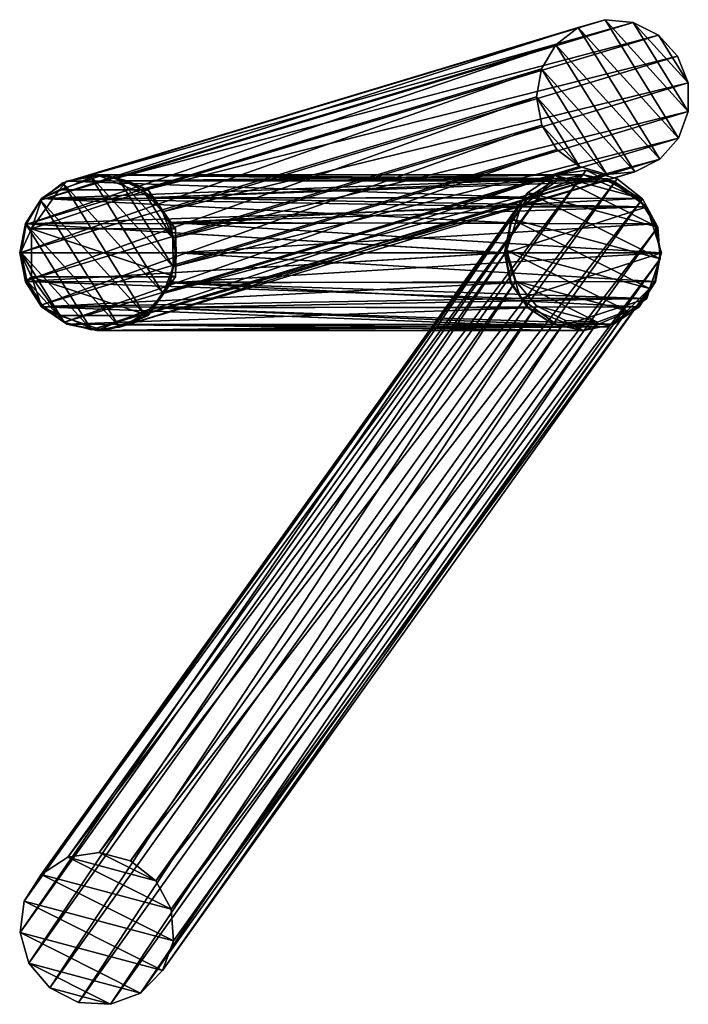
# Model space of a CAD drawing. Units: inches. Extents: x -6182 to 4530, y -2305 to 1786.
# Drawn here: x -422 to -354, y -93 to 8 of the extents above; entities that cross this region are included whole.
import ezdxf

# ---------------------------------------------------------------- set-up
doc = ezdxf.new("R2010")
doc.units = ezdxf.units.IN
doc.header["$MEASUREMENT"] = 0
doc.layers.get('0').update_dxf_attribs({"true_color": 0x007d53})

msp = doc.modelspace()

# ---------------------------------------------------------------- meshes
at = {"color": 53}
mesh = msp.add_polyface(dxfattribs=at)
corners = [(-356.7, -6.38, 377.22), (-359.27, -7.68, 376.65), (-362.14, -7.95, 376.08), (-364.93, -7.15, 375.59), (-367.25, -5.38, 375.25), (-368.8, -2.88, 375.1), (-369.35, 0.01, 375.16), (-368.85, 2.89, 375.42), (-367.36, 5.38, 375.85), (-365.07, 7.15, 376.4), (-362.3, 7.95, 376.98), (-359.43, 7.68, 377.52), (-356.83, 6.37, 377.94), (-354.86, 4.2, 378.19), (-353.79, 1.46, 378.24), (-353.76, -1.47, 378.08), (-354.78, -4.21, 377.72), (-356.7, -6.38, 377.22), (-354.78, -4.21, 377.72), (-353.76, -1.47, 378.08), (-353.79, 1.46, 378.24), (-354.86, 4.2, 378.19), (-356.83, 6.37, 377.94), (-359.43, 7.68, 377.52), (-362.3, 7.95, 376.98), (-365.07, 7.15, 376.4), (-367.36, 5.38, 375.85), (-368.85, 2.89, 375.42), (-369.35, 0.01, 375.16), (-368.8, -2.88, 375.1), (-367.25, -5.38, 375.25), (-364.93, -7.15, 375.59), (-362.14, -7.95, 376.08), (-359.27, -7.68, 376.65), (-409.62, -22.36, 651.71), (-412.19, -23.67, 651.14), (-415.06, -23.94, 650.57), (-417.85, -23.13, 650.08), (-420.17, -21.36, 649.74), (-421.71, -18.87, 649.58), (-422.27, -15.98, 649.64), (-421.77, -13.1, 649.91), (-420.28, -10.6, 650.34), (-417.99, -8.83, 650.89), (-415.22, -8.03, 651.47), (-412.35, -8.31, 652.01), (-409.75, -9.62, 652.43), (-407.78, -11.79, 652.68), (-406.71, -14.52, 652.73), (-406.68, -17.46, 652.56), (-407.7, -20.2, 652.21), (-409.62, -22.36, 651.71), (-356.7, -6.38, 377.22), (-409.62, -22.36, 651.71), (-407.7, -20.2, 652.21), (-406.68, -17.46, 652.56), (-406.71, -14.52, 652.73), (-407.78, -11.79, 652.68), (-409.75, -9.62, 652.43), (-412.35, -8.31, 652.01), (-415.22, -8.03, 651.47), (-417.99, -8.83, 650.89), (-420.28, -10.6, 650.34), (-421.77, -13.1, 649.91), (-422.27, -15.98, 649.64), (-421.71, -18.87, 649.58), (-420.17, -21.36, 649.74), (-417.85, -23.13, 650.08), (-415.06, -23.94, 650.57), (-412.19, -23.67, 651.14)]
mesh.append_faces([[corners[k] for k in face] for face in [(1, 8, 0, 1), (0, 8, 9, 0), (0, 9, 16, 0), (16, 9, 10, 16), (16, 10, 15, 16), (15, 10, 11, 15), (15, 11, 14, 15), (14, 11, 12, 14), (14, 12, 13, 14), (8, 1, 7, 8), (7, 1, 2, 7), (7, 2, 6, 7), (6, 2, 3, 6), (6, 3, 5, 6), (5, 3, 4, 5), (18, 50, 17, 18), (17, 50, 51, 17), (52, 34, 33, 52), (33, 34, 35, 33), (33, 35, 32, 33), (32, 35, 36, 32), (32, 36, 31, 32), (31, 36, 37, 31), (31, 37, 30, 31), (30, 37, 38, 30), (30, 38, 29, 30), (29, 38, 39, 29), (29, 39, 28, 29), (28, 39, 40, 28), (28, 40, 27, 28), (27, 40, 41, 27), (27, 41, 26, 27), (26, 41, 42, 26), (26, 42, 25, 26), (25, 42, 43, 25), (25, 43, 24, 25), (24, 43, 44, 24), (24, 44, 23, 24), (23, 44, 45, 23), (23, 45, 22, 23), (22, 45, 46, 22), (22, 46, 21, 22), (21, 46, 47, 21), (21, 47, 20, 21), (20, 47, 48, 20), (20, 48, 19, 20), (19, 48, 49, 19), (19, 49, 18, 19), (18, 49, 50, 18), (54, 61, 53, 54), (53, 61, 62, 53), (53, 62, 69, 53), (69, 62, 63, 69), (69, 63, 68, 69), (68, 63, 64, 68), (68, 64, 67, 68), (67, 64, 65, 67), (67, 65, 66, 67), (61, 54, 60, 61), (60, 54, 55, 60), (60, 55, 59, 60), (59, 55, 56, 59), (59, 56, 58, 59), (58, 56, 57, 58)]], dxfattribs={"vtx3": -1, "color": 53})
mesh = msp.add_polyface(dxfattribs=at)
corners = [(-421.22, -18.47, 644.87), (-422.36, -16, 649.37), (-421.22, -13.53, 644.87), (-421.8, -13.03, 649.42), (-420.16, -10.44, 649.59), (-418.39, -9.53, 645.34), (-417.6, -8.65, 649.86), (-413.82, -8, 646.11), (-422.41, -16, 1250.69), (-422.36, -16, 1251.01), (-421.83, -13.01, 1250.65), (-421.8, -13.03, 1250.95), (-420.17, -10.43, 1250.55), (-420.16, -10.44, 1250.78), (-417.6, -8.64, 1250.39), (-417.6, -8.65, 1250.52), (-414.5, -8, 1250.19), (-420.16, -10.44, 1249.59), (-420.18, -10.42, 1250.01), (-417.6, -8.65, 1249.86), (-417.6, -8.64, 1250.09), (-421.85, -13.01, 1249.96), (-421.8, -13.03, 1249.42), (-422.42, -16, 1249.94), (-422.36, -16, 1249.37), (-414.5, -8, 1250.19), (-417.6, -8.64, 1250.19), (-422.43, -16, 1250.19), (-421.85, -13.01, 1250.19), (-420.18, -10.42, 1250.19), (-414.5, -8, 1250.19), (-422.41, -16, 650.69), (-421.8, -18.97, 650.95), (-422.36, -16, 651.01), (-421.83, -13.01, 650.65), (-421.8, -13.03, 650.95), (-420.17, -10.43, 650.55), (-420.16, -10.44, 650.78), (-417.6, -8.64, 650.39), (-417.6, -8.65, 650.52), (-420.16, -10.44, 649.59), (-420.18, -10.42, 650.01), (-417.6, -8.65, 649.86), (-417.6, -8.64, 650.09), (-421.85, -13.01, 649.96), (-421.8, -13.03, 649.42), (-422.42, -16, 649.94), (-422.36, -16, 649.37), (-414.5, -8, 650.19), (-417.6, -8.64, 650.19), (-422.43, -16, 650.19), (-421.85, -13.01, 650.19), (-420.18, -10.42, 650.19), (-414.5, -8, 650.19)]
mesh.append_faces([[corners[k] for k in face] for face in [(0, 1, 2, 0), (2, 1, 3, 2), (2, 3, 4, 2), (2, 4, 5, 2), (5, 4, 6, 5), (5, 6, 7, 5), (8, 9, 10, 8), (10, 9, 11, 10), (10, 11, 12, 10), (12, 11, 13, 12), (12, 13, 14, 12), (14, 13, 15, 14), (14, 15, 16, 14), (17, 18, 19, 17), (19, 18, 20, 19), (18, 17, 21, 18), (21, 17, 22, 21), (21, 22, 23, 21), (23, 22, 24, 23), (14, 25, 26, 14), (27, 8, 28, 27), (28, 8, 10, 28), (28, 10, 29, 28), (29, 10, 12, 29), (29, 12, 26, 29), (26, 12, 14, 26), (21, 23, 27, 21), (21, 27, 28, 21), (18, 21, 28, 18), (18, 28, 29, 18), (20, 18, 29, 20), (26, 30, 29, 26), (31, 32, 33, 31), (31, 33, 34, 31), (34, 33, 35, 34), (34, 35, 36, 34), (36, 35, 37, 36), (36, 37, 38, 36), (38, 37, 39, 38), (40, 41, 42, 40), (42, 41, 43, 42), (41, 40, 44, 41), (44, 40, 45, 44), (44, 45, 46, 44), (46, 45, 47, 46), (38, 48, 49, 38), (50, 31, 51, 50), (51, 31, 34, 51), (51, 34, 52, 51), (52, 34, 36, 52), (52, 36, 49, 52), (49, 36, 38, 49), (44, 46, 50, 44), (44, 50, 51, 44), (41, 44, 51, 41), (41, 51, 52, 41), (43, 41, 52, 43), (49, 53, 52, 49)]], dxfattribs={"vtx3": -1, "color": 53})
mesh = msp.add_polyface(dxfattribs=at)
corners = [(-371.96, -12.53, 1548.33), (-370.23, -9.8, 1549.1), (-367.5, -8.03, 1549.81), (-364.26, -7.53, 1550.36), (-361.06, -8.39, 1550.64), (-358.45, -10.45, 1550.6), (-356.89, -13.37, 1550.25), (-356.64, -16.63, 1549.65), (-357.76, -19.68, 1548.9), (-360.03, -21.98, 1548.14), (-363.09, -23.14, 1547.5), (-366.38, -22.96, 1547.08), (-369.35, -21.46, 1546.96), (-371.48, -18.91, 1547.16), (-372.4, -15.76, 1547.64), (-371.96, -12.53, 1548.33), (-372.4, -15.76, 1547.64), (-371.48, -18.91, 1547.16), (-369.35, -21.46, 1546.96), (-366.38, -22.96, 1547.08), (-363.09, -23.14, 1547.5), (-360.03, -21.98, 1548.14), (-357.76, -19.68, 1548.9), (-356.64, -16.63, 1549.65), (-356.89, -13.37, 1550.25), (-358.45, -10.45, 1550.6), (-361.06, -8.39, 1550.64), (-364.26, -7.53, 1550.36), (-367.5, -8.03, 1549.81), (-370.23, -9.8, 1549.1), (-421.96, -82.65, 1910.22), (-420.23, -79.92, 1910.99), (-417.5, -78.15, 1911.71), (-414.26, -77.65, 1912.25), (-411.06, -78.51, 1912.53), (-408.45, -80.58, 1912.49), (-406.89, -83.49, 1912.14), (-406.64, -86.75, 1911.54), (-407.76, -89.8, 1910.8), (-410.04, -92.1, 1910.04), (-413.09, -93.26, 1909.39), (-416.38, -93.08, 1908.97), (-419.35, -91.58, 1908.85), (-421.48, -89.04, 1909.05), (-422.4, -85.88, 1909.53), (-421.96, -82.65, 1910.22), (-371.96, -12.53, 1548.33), (-421.96, -82.65, 1910.22), (-422.4, -85.88, 1909.53), (-421.48, -89.04, 1909.05), (-419.35, -91.58, 1908.85), (-416.38, -93.08, 1908.97), (-413.09, -93.26, 1909.39), (-410.04, -92.1, 1910.04), (-407.76, -89.8, 1910.8), (-406.64, -86.75, 1911.54), (-406.89, -83.49, 1912.14), (-408.45, -80.58, 1912.49), (-411.06, -78.51, 1912.53), (-414.26, -77.65, 1912.25), (-417.5, -78.15, 1911.71), (-420.23, -79.92, 1910.99)]
mesh.append_faces([[corners[k] for k in face] for face in [(1, 7, 0, 1), (0, 7, 8, 0), (0, 8, 14, 0), (14, 8, 9, 14), (14, 9, 13, 14), (13, 9, 10, 13), (13, 10, 12, 13), (12, 10, 11, 12), (7, 1, 6, 7), (6, 1, 2, 6), (6, 2, 5, 6), (5, 2, 3, 5), (5, 3, 4, 5), (16, 44, 15, 16), (15, 44, 45, 15), (46, 30, 29, 46), (29, 30, 31, 29), (29, 31, 28, 29), (28, 31, 32, 28), (28, 32, 27, 28), (27, 32, 33, 27), (27, 33, 26, 27), (26, 33, 34, 26), (26, 34, 25, 26), (25, 34, 35, 25), (25, 35, 24, 25), (24, 35, 36, 24), (24, 36, 23, 24), (23, 36, 37, 23), (23, 37, 22, 23), (22, 37, 38, 22), (22, 38, 21, 22), (21, 38, 39, 21), (21, 39, 20, 21), (20, 39, 40, 20), (20, 40, 19, 20), (19, 40, 41, 19), (19, 41, 18, 19), (18, 41, 42, 18), (18, 42, 17, 18), (17, 42, 43, 17), (17, 43, 16, 17), (16, 43, 44, 16), (48, 54, 47, 48), (47, 54, 55, 47), (47, 55, 61, 47), (61, 55, 56, 61), (61, 56, 60, 61), (60, 56, 57, 60), (60, 57, 59, 60), (59, 57, 58, 59), (54, 48, 53, 54), (53, 48, 49, 53), (53, 49, 52, 53), (52, 49, 50, 52), (52, 50, 51, 52)]], dxfattribs={"vtx3": -1, "color": 53})
mesh = msp.add_polyface(dxfattribs=at)
corners = [(-406.42, -18.47, 647.34), (-421.22, -13.53, 644.87), (-406.42, -13.53, 647.34), (-409.24, -9.53, 646.87), (-418.39, -9.53, 645.34), (-413.82, -8, 646.11), (-413.82, -8, 646.11), (-417.6, -8.65, 649.86), (-414.5, -8, 650.19), (-411.41, -8.61, 649.87), (-409.24, -9.53, 646.87), (-408.77, -10.32, 649.61), (-406.99, -12.91, 649.43), (-406.42, -13.53, 647.34), (-408.77, -10.32, 1250.77), (-408.8, -10.34, 1250.37), (-411.41, -8.61, 1250.5), (-411.42, -8.62, 1250.28), (-414.5, -8, 1250.19), (-407.04, -12.93, 1250.42), (-406.99, -12.91, 1250.95), (-407.03, -12.93, 1249.73), (-406.99, -12.91, 1249.43), (-408.79, -10.33, 1249.84), (-408.77, -10.32, 1249.61), (-411.42, -8.61, 1250), (-411.41, -8.61, 1249.87), (-414.5, -8, 1250.19), (-411.42, -8.62, 1250.19), (-414.5, -8, 1250.19), (-414.5, -8, 1250.19), (-408.8, -10.34, 1250.19), (-407.05, -12.93, 1250.19), (-406.43, -16, 1250.19), (-417.6, -8.65, 1249.86), (-417.6, -8.64, 1250.09), (-414.5, -8, 1250.19), (-414.5, -8, 1250.19), (-420.18, -10.42, 1250.19), (-408.77, -10.32, 650.77), (-408.8, -10.34, 650.37), (-411.41, -8.61, 650.5), (-411.42, -8.62, 650.28), (-414.5, -8, 650.19), (-407.04, -12.93, 650.42), (-406.99, -12.91, 650.95), (-407.03, -12.93, 649.73), (-406.99, -12.91, 649.43), (-408.79, -10.33, 649.84), (-408.77, -10.32, 649.61), (-411.42, -8.61, 650), (-411.41, -8.61, 649.87), (-414.5, -8, 650.19), (-411.42, -8.62, 650.19), (-414.5, -8, 650.19), (-414.5, -8, 650.19), (-408.8, -10.34, 650.19), (-407.05, -12.93, 650.19), (-406.43, -16, 650.19), (-417.6, -8.64, 650.39), (-417.6, -8.65, 650.52), (-414.5, -8, 650.19), (-417.6, -8.65, 649.86), (-417.6, -8.64, 650.09), (-414.5, -8, 650.19), (-414.5, -8, 650.19), (-420.18, -10.42, 650.19), (-422.36, -16, 1251.01), (-372.5, -16, 1550.19), (-421.8, -13.03, 1250.95), (-370.97, -11.3, 1550.19), (-420.16, -10.44, 1250.78)]
mesh.append_faces([[corners[k] for k in face] for face in [(0, 1, 2, 0), (2, 1, 3, 2), (3, 1, 4, 3), (3, 4, 5, 3), (6, 7, 8, 6), (6, 8, 9, 6), (6, 9, 10, 6), (10, 9, 11, 10), (10, 11, 12, 10), (10, 12, 13, 10), (14, 15, 16, 14), (16, 15, 17, 16), (16, 17, 18, 16), (15, 14, 19, 15), (19, 14, 20, 19), (21, 22, 23, 21), (23, 22, 24, 23), (23, 24, 25, 23), (25, 24, 26, 25), (25, 26, 27, 25), (28, 29, 17, 28), (25, 30, 23, 25), (23, 30, 28, 23), (23, 28, 31, 23), (31, 28, 17, 31), (31, 17, 15, 31), (21, 23, 31, 21), (31, 15, 32, 31), (32, 15, 19, 32), (32, 19, 33, 32), (32, 21, 31, 32), (34, 35, 36, 34), (37, 35, 38, 37), (39, 40, 41, 39), (41, 40, 42, 41), (41, 42, 43, 41), (40, 39, 44, 40), (44, 39, 45, 44), (46, 47, 48, 46), (48, 47, 49, 48), (48, 49, 50, 48), (50, 49, 51, 50), (50, 51, 52, 50), (53, 54, 42, 53), (50, 55, 48, 50), (48, 55, 53, 48), (48, 53, 56, 48), (56, 53, 42, 56), (56, 42, 40, 56), (46, 48, 56, 46), (56, 40, 57, 56), (57, 40, 44, 57), (57, 44, 58, 57), (57, 46, 56, 57), (59, 60, 61, 59), (62, 63, 64, 62), (65, 63, 66, 65), (67, 68, 69, 67), (69, 70, 71, 69)]], dxfattribs={"vtx3": -1, "color": 53})
mesh = msp.add_polyface(dxfattribs=at)
corners = [(-406.42, -13.53, 647.34), (-406.99, -12.91, 649.43), (-406.36, -16, 649.37), (-406.42, -18.47, 647.34), (-406.99, -19.08, 649.43), (-407.04, -12.93, 1250.42), (-406.99, -12.91, 1250.95), (-406.42, -16, 1250.44), (-406.36, -16, 1251.01), (-407.04, -19.06, 1250.42), (-406.99, -19.08, 1250.95), (-407.03, -19.07, 1249.73), (-406.99, -19.08, 1249.43), (-406.41, -16, 1249.69), (-406.36, -16, 1249.37), (-407.03, -12.93, 1249.73), (-406.99, -12.91, 1249.43), (-406.43, -16, 1250.19), (-407.05, -19.06, 1250.19), (-407.05, -12.93, 1250.19), (-407.04, -12.93, 650.42), (-406.99, -12.91, 650.95), (-406.42, -16, 650.44), (-406.36, -16, 651.01), (-407.04, -19.06, 650.42), (-406.99, -19.08, 650.95), (-407.03, -19.07, 649.73), (-406.99, -19.08, 649.43), (-406.41, -16, 649.69), (-406.36, -16, 649.37), (-407.03, -12.93, 649.73), (-406.99, -12.91, 649.43), (-406.43, -16, 650.19), (-407.05, -19.06, 650.19), (-407.05, -12.93, 650.19), (-372.01, -12.92, 949.43), (-420.16, -10.44, 650.78), (-421.8, -13.03, 650.95), (-372.64, -16, 949.37), (-422.36, -16, 651.01), (-421.8, -18.97, 650.95), (-414.5, -24, 650.19), (-367.59, -23.39, 949.87), (-417.59, -23.34, 650.52), (-370.23, -21.68, 949.61), (-420.16, -21.56, 650.78), (-372.01, -19.09, 949.43), (-417.59, -23.34, 1249.86), (-367.59, -23.39, 950.5), (-414.5, -24, 1250.19), (-414.5, -24, 1250.19), (-364.5, -24, 950.19), (-411.42, -23.4, 1249.87), (-361.4, -23.35, 950.52), (-408.77, -21.68, 1249.61), (-358.84, -21.56, 950.78), (-406.99, -19.08, 1249.43), (-372.01, -19.09, 950.95), (-420.16, -21.56, 1249.59), (-421.8, -18.97, 1249.42), (-372.64, -16, 951.01), (-422.36, -16, 1249.37), (-421.8, -13.03, 1249.42), (-372.01, -12.92, 950.95), (-420.16, -10.44, 1249.59), (-411.42, -23.4, 1250.5), (-362.03, -23.61, 1550.19), (-414.5, -24, 1250.19), (-414.5, -24, 1250.19), (-366.97, -23.61, 1550.19), (-417.59, -23.34, 1250.52), (-420.16, -21.56, 1250.78), (-370.97, -20.7, 1550.19), (-421.8, -18.97, 1250.95), (-372.5, -16, 1550.19), (-421.8, -13.03, 1250.95), (-370.97, -11.3, 1550.19), (-420.16, -10.44, 1250.78), (-366.97, -8.39, 1550.19), (-417.6, -8.65, 1250.52), (-414.5, -8, 1250.19), (-362.03, -8.39, 1550.19), (-411.41, -8.61, 1250.5), (-408.77, -10.32, 1250.77), (-358.03, -11.3, 1550.19), (-406.99, -12.91, 1250.95), (-406.99, -19.08, 1250.95), (-358.03, -20.7, 1550.19), (-408.77, -21.68, 1250.77), (-362.03, -23.61, 1550.19)]
mesh.append_faces([[corners[k] for k in face] for face in [(0, 1, 2, 0), (0, 2, 3, 0), (3, 2, 4, 3), (5, 6, 7, 5), (7, 6, 8, 7), (7, 8, 9, 7), (9, 8, 10, 9), (11, 12, 13, 11), (13, 12, 14, 13), (13, 14, 15, 13), (15, 14, 16, 15), (17, 5, 7, 17), (17, 7, 18, 17), (13, 15, 19, 13), (13, 19, 17, 13), (11, 13, 17, 11), (20, 21, 22, 20), (22, 21, 23, 22), (22, 23, 24, 22), (24, 23, 25, 24), (26, 27, 28, 26), (28, 27, 29, 28), (28, 29, 30, 28), (30, 29, 31, 30), (32, 20, 22, 32), (32, 22, 33, 32), (28, 30, 34, 28), (28, 34, 32, 28), (26, 28, 32, 26), (35, 36, 37, 35), (38, 37, 39, 38), (38, 39, 40, 38), (41, 42, 43, 41), (43, 44, 45, 43), (45, 44, 46, 45), (40, 46, 38, 40), (47, 48, 49, 47), (50, 51, 52, 50), (52, 53, 54, 52), (54, 55, 56, 54), (57, 58, 59, 57), (60, 59, 61, 60), (60, 61, 62, 60), (63, 62, 64, 63), (65, 66, 67, 65), (68, 69, 70, 68), (70, 69, 71, 70), (71, 69, 72, 71), (73, 72, 74, 73), (75, 74, 76, 75), (77, 76, 78, 77), (77, 78, 79, 77), (79, 78, 80, 79), (80, 81, 82, 80), (82, 81, 83, 82), (83, 84, 85, 83), (86, 87, 88, 86), (88, 89, 65, 88)]], dxfattribs={"vtx3": -1, "color": 53})
mesh = msp.add_polyface(dxfattribs=at)
corners = [(-372.57, -16, 950.44), (-372.01, -19.09, 950.95), (-372.64, -16, 951.01), (-371.96, -12.94, 950.42), (-372.59, -16, 949.69), (-372.01, -12.92, 949.43), (-372.64, -16, 949.37), (-371.97, -19.07, 949.73), (-372.57, -16, 950.19), (-371.96, -19.07, 950.42), (-371.95, -12.94, 950.19), (-371.95, -19.07, 950.19), (-371.97, -12.93, 949.73), (-367.59, -23.39, 949.87), (-414.5, -24, 650.19), (-364.5, -24, 950.19), (-364.5, -24, 950.19), (-414.5, -24, 650.19), (-411.42, -23.4, 650.5), (-364.5, -24, 950.19), (-361.4, -23.35, 949.86), (-408.77, -21.68, 650.77), (-358.84, -21.56, 949.59), (-406.99, -19.08, 650.95), (-357.2, -18.97, 949.42), (-406.36, -16, 651.01), (-357.2, -13.03, 949.42), (-406.99, -12.91, 650.95), (-358.84, -10.44, 949.59), (-408.77, -10.32, 650.77), (-361.41, -8.66, 949.86), (-411.41, -8.61, 650.5), (-364.5, -8, 950.19), (-414.5, -8, 650.19), (-367.58, -8.6, 949.87), (-417.6, -8.65, 650.52), (-370.23, -10.32, 949.61), (-420.16, -10.44, 650.78), (-372.01, -12.92, 949.43), (-421.8, -13.03, 650.95), (-372.64, -16, 949.37), (-417.59, -23.34, 650.52), (-370.23, -21.68, 949.61), (-414.5, -24, 1250.19), (-367.59, -23.39, 950.5), (-364.5, -24, 950.19), (-411.42, -23.4, 1249.87), (-364.5, -24, 950.19), (-361.4, -23.35, 950.52), (-408.77, -21.68, 1249.61), (-358.84, -21.56, 950.78), (-406.99, -19.08, 1249.43), (-357.2, -18.97, 950.95), (-406.36, -16, 1249.37), (-356.64, -16, 951.01), (-357.2, -13.03, 950.95), (-417.59, -23.34, 1249.86), (-370.23, -21.68, 950.77), (-420.16, -21.56, 1249.59), (-372.01, -19.09, 950.95), (-421.8, -18.97, 1249.42), (-372.64, -16, 951.01), (-421.8, -13.03, 1249.42), (-372.01, -12.92, 950.95), (-420.16, -10.44, 1249.59), (-370.23, -10.32, 950.77), (-417.6, -8.65, 1249.86), (-367.58, -8.6, 950.5), (-414.5, -8, 1250.19), (-364.5, -8, 950.19), (-411.41, -8.61, 1249.87), (-361.41, -8.66, 950.52), (-408.77, -10.32, 1249.61), (-358.84, -10.44, 950.78), (-406.99, -12.91, 1249.43), (-414.5, -24, 1250.19), (-362.03, -23.61, 1550.19), (-366.97, -23.61, 1550.19), (-414.5, -8, 1250.19), (-366.97, -8.39, 1550.19), (-362.03, -8.39, 1550.19), (-408.77, -10.32, 1250.77), (-358.03, -11.3, 1550.19), (-406.99, -12.91, 1250.95), (-356.5, -16, 1550.19), (-406.36, -16, 1251.01), (-406.99, -19.08, 1250.95), (-358.03, -20.7, 1550.19), (-408.77, -21.68, 1250.77), (-362.03, -23.61, 1550.19)]
mesh.append_faces([[corners[k] for k in face] for face in [(0, 1, 2, 0), (0, 2, 3, 0), (4, 5, 6, 4), (4, 6, 7, 4), (8, 9, 0, 8), (8, 0, 10, 8), (4, 7, 11, 4), (4, 11, 8, 4), (12, 4, 8, 12), (13, 14, 15, 13), (16, 17, 18, 16), (19, 18, 20, 19), (20, 18, 21, 20), (20, 21, 22, 20), (22, 21, 23, 22), (24, 23, 25, 24), (26, 25, 27, 26), (28, 27, 29, 28), (30, 29, 31, 30), (30, 31, 32, 30), (32, 31, 33, 32), (32, 33, 34, 32), (34, 33, 35, 34), (34, 35, 36, 34), (36, 35, 37, 36), (36, 37, 38, 36), (38, 39, 40, 38), (41, 13, 42, 41), (43, 44, 45, 43), (46, 47, 48, 46), (49, 48, 50, 49), (51, 50, 52, 51), (51, 52, 53, 51), (53, 52, 54, 53), (53, 54, 55, 53), (44, 56, 57, 44), (57, 56, 58, 57), (57, 58, 59, 57), (59, 60, 61, 59), (61, 62, 63, 61), (63, 64, 65, 63), (65, 64, 66, 65), (65, 66, 67, 65), (67, 66, 68, 67), (67, 68, 69, 67), (69, 68, 70, 69), (69, 70, 71, 69), (71, 70, 72, 71), (71, 72, 73, 71), (73, 72, 74, 73), (55, 74, 53, 55), (75, 76, 77, 75), (78, 79, 80, 78), (81, 80, 82, 81), (83, 82, 84, 83), (83, 84, 85, 83), (85, 84, 86, 85), (86, 84, 87, 86), (88, 87, 89, 88)]], dxfattribs={"vtx3": -1, "color": 53})
mesh = msp.add_polyface(dxfattribs=at)
corners = [(-370.23, -21.68, 950.77), (-370.2, -21.66, 950.37), (-367.59, -23.39, 950.5), (-367.58, -23.38, 950.28), (-364.5, -24, 950.19), (-371.96, -19.07, 950.42), (-372.01, -19.09, 950.95), (-372.57, -16, 950.44), (-371.96, -12.94, 950.42), (-372.64, -16, 951.01), (-372.01, -12.92, 950.95), (-370.2, -10.34, 950.37), (-370.23, -10.32, 950.77), (-367.58, -8.61, 950.28), (-367.58, -8.6, 950.5), (-364.5, -8, 950.19), (-370.23, -10.32, 949.61), (-370.21, -10.33, 949.84), (-367.58, -8.6, 949.87), (-367.58, -8.6, 950), (-364.5, -8, 950.19), (-371.97, -12.93, 949.73), (-372.01, -12.92, 949.43), (-372.59, -16, 949.69), (-371.97, -19.07, 949.73), (-372.64, -16, 949.37), (-372.01, -19.09, 949.43), (-370.21, -21.67, 949.84), (-370.23, -21.68, 949.61), (-367.58, -23.39, 950), (-367.59, -23.39, 949.87), (-364.5, -24, 950.19), (-367.58, -8.61, 950.19), (-367.58, -23.38, 950.19), (-364.5, -24, 950.19), (-364.5, -24, 950.19), (-370.2, -21.66, 950.19), (-371.95, -19.07, 950.19), (-372.57, -16, 950.19), (-371.95, -12.94, 950.19), (-370.2, -10.34, 950.19), (-364.5, -8, 950.19), (-358.84, -21.56, 949.59), (-406.99, -19.08, 650.95), (-357.2, -18.97, 949.42), (-406.36, -16, 651.01), (-356.64, -16, 949.37), (-357.2, -13.03, 949.42), (-406.99, -12.91, 650.95), (-358.84, -10.44, 949.59), (-408.77, -10.32, 650.77), (-361.41, -8.66, 949.86), (-358.84, -10.44, 950.78), (-406.99, -12.91, 1249.43), (-357.2, -13.03, 950.95), (-356.5, -16, 1550.19), (-372.5, -16, 1550.19), (-370.97, -20.7, 1550.19), (-358.03, -20.7, 1550.19), (-366.97, -23.61, 1550.19), (-358.03, -11.3, 1550.19), (-370.97, -11.3, 1550.19), (-362.03, -8.39, 1550.19), (-366.97, -8.39, 1550.19)]
mesh.append_faces([[corners[k] for k in face] for face in [(0, 1, 2, 0), (2, 1, 3, 2), (2, 3, 4, 2), (1, 0, 5, 1), (5, 0, 6, 5), (5, 6, 7, 5), (8, 9, 10, 8), (8, 10, 11, 8), (11, 10, 12, 11), (11, 12, 13, 11), (13, 12, 14, 13), (13, 14, 15, 13), (16, 17, 18, 16), (18, 17, 19, 18), (18, 19, 20, 18), (17, 16, 21, 17), (21, 16, 22, 21), (21, 22, 23, 21), (24, 25, 26, 24), (24, 26, 27, 24), (27, 26, 28, 27), (27, 28, 29, 27), (29, 28, 30, 29), (29, 30, 31, 29), (32, 20, 19, 32), (33, 34, 3, 33), (29, 35, 27, 29), (27, 35, 33, 27), (27, 33, 36, 27), (36, 33, 3, 36), (36, 3, 1, 36), (24, 27, 36, 24), (36, 1, 37, 36), (37, 1, 5, 37), (37, 5, 38, 37), (39, 7, 8, 39), (39, 8, 40, 39), (40, 8, 11, 40), (40, 11, 32, 40), (32, 11, 41, 32), (37, 24, 36, 37), (21, 38, 39, 21), (17, 21, 39, 17), (17, 39, 40, 17), (41, 11, 13, 41), (19, 17, 40, 19), (19, 40, 32, 19), (42, 43, 44, 42), (44, 45, 46, 44), (46, 45, 47, 46), (47, 48, 49, 47), (49, 50, 51, 49), (52, 53, 54, 52), (55, 56, 57, 55), (58, 57, 59, 58), (56, 60, 61, 56), (61, 60, 62, 61), (61, 62, 63, 61)]], dxfattribs={"vtx3": -1, "color": 53})
mesh = msp.add_polyface(dxfattribs=at)
corners = [(-358.84, -10.44, 950.78), (-358.83, -10.43, 950.55), (-361.41, -8.66, 950.52), (-361.4, -8.65, 950.39), (-364.5, -8, 950.19), (-357.17, -13.01, 950.65), (-357.2, -13.03, 950.95), (-356.59, -16, 950.69), (-356.64, -16, 951.01), (-357.16, -18.99, 950.65), (-357.2, -18.97, 950.95), (-358.83, -21.57, 950.55), (-358.84, -21.56, 950.78), (-361.4, -23.36, 950.39), (-361.4, -23.35, 950.52), (-364.5, -24, 950.19), (-358.84, -21.56, 949.59), (-358.82, -21.58, 950.01), (-361.4, -23.35, 949.86), (-361.4, -23.36, 950.09), (-364.5, -24, 950.19), (-357.15, -18.99, 949.96), (-357.2, -18.97, 949.42), (-356.57, -16, 949.94), (-356.64, -16, 949.37), (-357.15, -13.01, 949.96), (-357.2, -13.03, 949.42), (-358.82, -10.42, 950.01), (-358.84, -10.44, 949.59), (-361.4, -8.65, 950.09), (-361.41, -8.66, 949.86), (-364.5, -8, 950.19), (-364.5, -24, 950.19), (-361.4, -23.36, 950.19), (-364.5, -8, 950.19), (-361.4, -8.65, 950.19), (-364.5, -8, 950.19), (-358.82, -10.42, 950.19), (-357.15, -13, 950.19), (-356.57, -16, 950.19), (-357.14, -18.99, 950.19), (-358.82, -21.58, 950.19), (-364.5, -24, 950.19), (-358.03, -11.3, 1550.19), (-372.5, -16, 1550.19), (-356.5, -16, 1550.19), (-370.97, -20.7, 1550.19), (-358.03, -20.7, 1550.19), (-366.97, -23.61, 1550.19), (-362.03, -23.61, 1550.19)]
mesh.append_faces([[corners[k] for k in face] for face in [(0, 1, 2, 0), (2, 1, 3, 2), (2, 3, 4, 2), (1, 0, 5, 1), (5, 0, 6, 5), (5, 6, 7, 5), (7, 6, 8, 7), (7, 8, 9, 7), (9, 8, 10, 9), (9, 10, 11, 9), (11, 10, 12, 11), (11, 12, 13, 11), (13, 12, 14, 13), (13, 14, 15, 13), (16, 17, 18, 16), (18, 17, 19, 18), (18, 19, 20, 18), (17, 16, 21, 17), (21, 16, 22, 21), (21, 22, 23, 21), (23, 22, 24, 23), (23, 24, 25, 23), (25, 24, 26, 25), (25, 26, 27, 25), (27, 26, 28, 27), (27, 28, 29, 27), (29, 28, 30, 29), (29, 30, 31, 29), (13, 32, 33, 13), (29, 34, 35, 29), (36, 37, 35, 36), (35, 37, 27, 35), (35, 27, 29, 35), (36, 3, 37, 36), (37, 3, 1, 37), (37, 1, 38, 37), (38, 1, 5, 38), (38, 5, 39, 38), (39, 5, 7, 39), (39, 7, 40, 39), (40, 7, 9, 40), (40, 9, 41, 40), (41, 9, 11, 41), (41, 11, 33, 41), (33, 11, 13, 33), (25, 27, 37, 25), (25, 37, 38, 25), (23, 25, 38, 23), (23, 38, 39, 23), (21, 23, 39, 21), (21, 39, 40, 21), (17, 21, 40, 17), (17, 40, 41, 17), (19, 17, 41, 19), (42, 19, 41, 42), (33, 42, 41, 33), (43, 44, 45, 43), (45, 46, 47, 45), (47, 48, 49, 47)]], dxfattribs={"vtx3": -1, "color": 53})
mesh = msp.add_polyface(dxfattribs=at)
corners = [(-413.82, -24, 646.11), (-418.39, -22.47, 645.34), (-409.24, -22.47, 646.87), (-421.22, -18.47, 644.87), (-406.42, -18.47, 647.34), (-421.22, -13.53, 644.87), (-411.42, -23.4, 649.87), (-414.5, -24, 650.19), (-413.82, -24, 646.11), (-413.82, -24, 646.11), (-414.5, -24, 650.19), (-417.59, -23.34, 649.86), (-413.82, -24, 646.11), (-418.39, -22.47, 645.34), (-406.42, -18.47, 647.34), (-406.99, -19.08, 649.43), (-408.77, -21.68, 649.61), (-409.24, -22.47, 646.87), (-407.04, -19.06, 1250.42), (-406.99, -19.08, 1250.95), (-408.8, -21.66, 1250.37), (-408.77, -21.68, 1250.77), (-411.42, -23.4, 1250.28), (-411.42, -23.4, 1250.5), (-414.5, -24, 1250.19), (-408.77, -21.68, 1249.61), (-408.79, -21.67, 1249.84), (-411.42, -23.4, 1249.87), (-411.42, -23.4, 1250), (-414.5, -24, 1250.19), (-407.03, -19.07, 1249.73), (-406.99, -19.08, 1249.43), (-411.42, -23.39, 1250.19), (-407.05, -19.06, 1250.19), (-406.42, -16, 1250.44), (-408.8, -21.66, 1250.19), (-414.5, -24, 1250.19), (-406.43, -16, 1250.19), (-407.04, -19.06, 650.42), (-406.99, -19.08, 650.95), (-408.8, -21.66, 650.37), (-408.77, -21.68, 650.77), (-411.42, -23.4, 650.28), (-411.42, -23.4, 650.5), (-414.5, -24, 650.19), (-408.77, -21.68, 649.61), (-408.79, -21.67, 649.84), (-411.42, -23.4, 649.87), (-411.42, -23.4, 650), (-414.5, -24, 650.19), (-407.03, -19.07, 649.73), (-406.99, -19.08, 649.43), (-411.42, -23.39, 650.19), (-407.05, -19.06, 650.19), (-406.42, -16, 650.44), (-408.8, -21.66, 650.19), (-414.5, -24, 650.19), (-406.43, -16, 650.19), (-414.5, -24, 650.19), (-417.59, -23.35, 650.39), (-420.18, -21.58, 650.19), (-420.16, -21.56, 650.78), (-372.01, -19.09, 949.43), (-421.8, -18.97, 650.95), (-420.16, -21.56, 1250.78), (-370.97, -20.7, 1550.19), (-421.8, -18.97, 1250.95), (-372.5, -16, 1550.19), (-422.36, -16, 1251.01)]
mesh.append_faces([[corners[k] for k in face] for face in [(0, 1, 2, 0), (2, 1, 3, 2), (2, 3, 4, 2), (4, 3, 5, 4), (6, 7, 8, 6), (9, 10, 11, 9), (12, 11, 13, 12), (14, 15, 16, 14), (14, 16, 17, 14), (17, 16, 6, 17), (17, 6, 8, 17), (18, 19, 20, 18), (20, 19, 21, 20), (20, 21, 22, 20), (22, 21, 23, 22), (22, 23, 24, 22), (25, 26, 27, 25), (27, 26, 28, 27), (27, 28, 29, 27), (26, 25, 30, 26), (30, 25, 31, 30), (32, 29, 28, 32), (33, 34, 18, 33), (33, 18, 35, 33), (35, 18, 20, 35), (35, 20, 32, 35), (32, 20, 36, 32), (30, 37, 33, 30), (26, 30, 33, 26), (26, 33, 35, 26), (36, 20, 22, 36), (28, 26, 35, 28), (28, 35, 32, 28), (38, 39, 40, 38), (40, 39, 41, 40), (40, 41, 42, 40), (42, 41, 43, 42), (42, 43, 44, 42), (45, 46, 47, 45), (47, 46, 48, 47), (47, 48, 49, 47), (46, 45, 50, 46), (50, 45, 51, 50), (52, 49, 48, 52), (53, 54, 38, 53), (53, 38, 55, 53), (55, 38, 40, 55), (55, 40, 52, 55), (52, 40, 56, 52), (50, 57, 53, 50), (46, 50, 53, 46), (46, 53, 55, 46), (56, 40, 42, 56), (48, 46, 55, 48), (48, 55, 52, 48), (58, 59, 60, 58), (61, 62, 63, 61), (64, 65, 66, 64), (66, 67, 68, 66)]], dxfattribs={"vtx3": -1, "color": 53})
mesh = msp.add_polyface(dxfattribs=at)
corners = [(-418.39, -22.47, 645.34), (-417.59, -23.34, 649.86), (-420.16, -21.56, 649.59), (-421.22, -18.47, 644.87), (-421.8, -18.97, 649.42), (-422.36, -16, 649.37), (-420.16, -21.56, 1250.78), (-420.17, -21.57, 1250.55), (-417.59, -23.34, 1250.52), (-417.59, -23.35, 1250.39), (-414.5, -24, 1250.19), (-421.83, -18.99, 1250.65), (-421.8, -18.97, 1250.95), (-422.41, -16, 1250.69), (-422.36, -16, 1251.01), (-422.42, -16, 1249.94), (-422.36, -16, 1249.37), (-421.85, -18.99, 1249.96), (-421.8, -18.97, 1249.42), (-420.18, -21.58, 1250.01), (-420.16, -21.56, 1249.59), (-417.6, -23.35, 1250.09), (-417.59, -23.34, 1249.86), (-414.5, -24, 1250.19), (-414.5, -24, 1250.19), (-417.6, -23.35, 1250.19), (-414.5, -24, 1250.19), (-420.18, -21.58, 1250.19), (-421.85, -19, 1250.19), (-422.43, -16, 1250.19), (-420.16, -21.56, 650.78), (-420.17, -21.57, 650.55), (-417.59, -23.34, 650.52), (-417.59, -23.35, 650.39), (-414.5, -24, 650.19), (-421.83, -18.99, 650.65), (-421.8, -18.97, 650.95), (-422.41, -16, 650.69), (-422.42, -16, 649.94), (-422.36, -16, 649.37), (-421.85, -18.99, 649.96), (-421.8, -18.97, 649.42), (-420.18, -21.58, 650.01), (-420.16, -21.56, 649.59), (-417.6, -23.35, 650.09), (-417.59, -23.34, 649.86), (-414.5, -24, 650.19), (-414.5, -24, 650.19), (-417.6, -23.35, 650.19), (-414.5, -24, 650.19), (-420.18, -21.58, 650.19), (-421.85, -19, 650.19), (-422.43, -16, 650.19)]
mesh.append_faces([[corners[k] for k in face] for face in [(0, 1, 2, 0), (0, 2, 3, 0), (3, 2, 4, 3), (3, 4, 5, 3), (6, 7, 8, 6), (8, 7, 9, 8), (8, 9, 10, 8), (7, 6, 11, 7), (11, 6, 12, 11), (11, 12, 13, 11), (13, 12, 14, 13), (15, 16, 17, 15), (17, 16, 18, 17), (17, 18, 19, 17), (19, 18, 20, 19), (19, 20, 21, 19), (21, 20, 22, 21), (21, 22, 23, 21), (21, 24, 25, 21), (26, 27, 25, 26), (25, 27, 19, 25), (25, 19, 21, 25), (26, 9, 27, 26), (27, 9, 7, 27), (27, 7, 28, 27), (28, 7, 11, 28), (28, 11, 29, 28), (29, 11, 13, 29), (17, 19, 27, 17), (17, 27, 28, 17), (15, 17, 28, 15), (15, 28, 29, 15), (30, 31, 32, 30), (32, 31, 33, 32), (32, 33, 34, 32), (31, 30, 35, 31), (35, 30, 36, 35), (35, 36, 37, 35), (38, 39, 40, 38), (40, 39, 41, 40), (40, 41, 42, 40), (42, 41, 43, 42), (42, 43, 44, 42), (44, 43, 45, 44), (44, 45, 46, 44), (44, 47, 48, 44), (49, 50, 48, 49), (48, 50, 42, 48), (48, 42, 44, 48), (50, 33, 31, 50), (50, 31, 51, 50), (51, 31, 35, 51), (51, 35, 52, 51), (52, 35, 37, 52), (40, 42, 50, 40), (40, 50, 51, 40), (38, 40, 51, 38), (38, 51, 52, 38)]], dxfattribs={"vtx3": -1, "color": 53})

doc.saveas('drawing.dxf')
